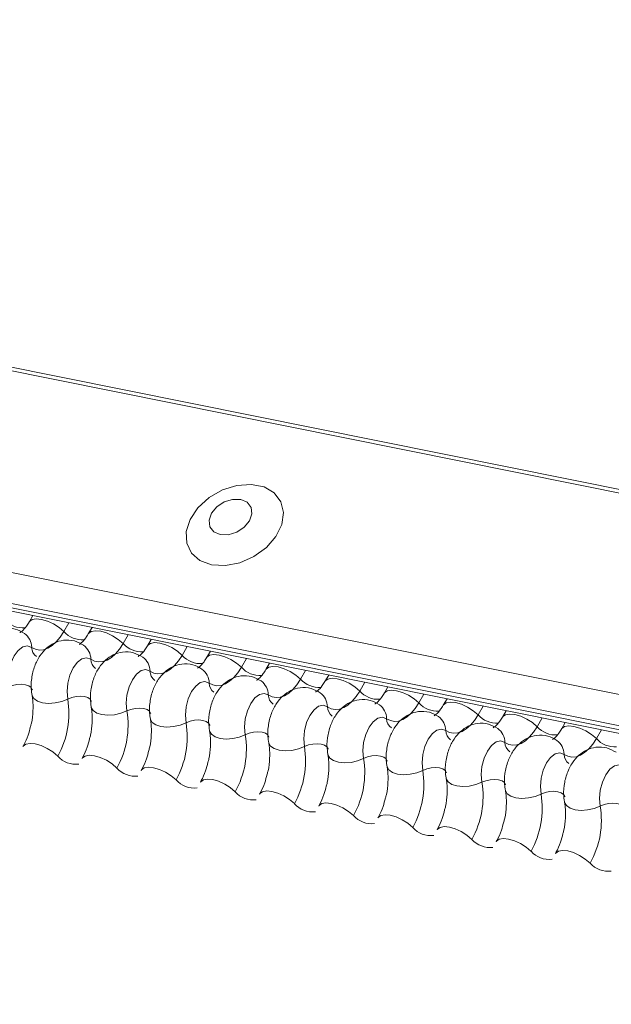
# Model space of a CAD drawing. Units: millimetres. Extents: x -23272466 to 44913, y -22484615 to 188.
# Drawn here: x -23269894 to -23269890, y -22484522 to -22484516 of the extents above; entities that cross this region are included whole.
import ezdxf

# ---------------------------------------------------------------- set-up
doc = ezdxf.new("R2010")
doc.units = ezdxf.units.MM
doc.layers.add('KEYLITE FLASHING', color=7, linetype='Continuous', lineweight=18)

msp = doc.modelspace()

# ---------------------------------------------------------------- linework, layer by layer
at = {"layer": 'KEYLITE FLASHING', "color": 251, "linetype": 'Continuous', "lineweight": 13}
for p, q in [((-23269956.2992, -22484506.0113), (-23269881.0437, -22484521.1299)), ((-23269956.2873, -22484505.9921), (-23269881.0318, -22484521.1107)), ((-23269956.948, -22484507.1289), (-23269881.6925, -22484522.2474)), ((-23269956.9637, -22484507.3177), (-23269881.7081, -22484522.4362)), ((-23269956.9477, -22484507.3473), (-23269881.6922, -22484522.4659)), ((-23269956.9138, -22484507.3761), (-23269881.6582, -22484522.4947)), ((-23269893.6343, -22484520.0887), (-23269893.6576, -22484520.129)), ((-23269893.4106, -22484520.1337), (-23269893.4421, -22484520.1879)), ((-23269893.268, -22484520.1623), (-23269893.2914, -22484520.2026)), ((-23269893.0443, -22484520.2073), (-23269893.0758, -22484520.2615)), ((-23269892.9017, -22484520.2359), (-23269892.9251, -22484520.2762)), ((-23269892.678, -22484520.2808), (-23269892.7096, -22484520.3351)), ((-23269892.5354, -22484520.3095), (-23269892.5588, -22484520.3498)), ((-23269892.3118, -22484520.3544), (-23269892.3433, -22484520.4087)), ((-23269892.1691, -22484520.3831), (-23269892.1925, -22484520.4234)), ((-23269891.9455, -22484520.428), (-23269891.977, -22484520.4823)), ((-23269891.8028, -22484520.4567), (-23269891.8262, -22484520.497)), ((-23269891.5792, -22484520.5016), (-23269891.6107, -22484520.5559)), ((-23269891.4365, -22484520.5303), (-23269891.4599, -22484520.5705)), ((-23269891.2129, -22484520.5752), (-23269891.2444, -22484520.6295)), ((-23269891.0702, -22484520.6038), (-23269891.0936, -22484520.6441)), ((-23269890.8466, -22484520.6488), (-23269890.8781, -22484520.703)), ((-23269890.7039, -22484520.6774), (-23269890.7273, -22484520.7177)), ((-23269890.4803, -22484520.7224), (-23269890.5118, -22484520.7766)), ((-23269890.3377, -22484520.751), (-23269890.3611, -22484520.7913)), ((-23269890.114, -22484520.7959), (-23269890.1455, -22484520.8502))]:
    msp.add_line(p, q, dxfattribs=at)
at = {"layer": 'KEYLITE FLASHING', "color": 251, "linetype": 'Continuous', "lineweight": 13, "flags": 128}
for points in [[(-23269892.5273, -22484519.7749), (-23269892.4424, -22484519.7797), (-23269892.3524, -22484519.7622), (-23269892.2652, -22484519.724), (-23269892.1885, -22484519.6683), (-23269892.1293, -22484519.6002), (-23269892.0927, -22484519.5258), (-23269892.082, -22484519.4516), (-23269892.0982, -22484519.3842), (-23269892.1397, -22484519.3296), (-23269892.203, -22484519.2927), (-23269892.2825, -22484519.2768), (-23269892.3709, -22484519.2832), (-23269892.4605, -22484519.3114), (-23269892.5434, -22484519.3589), (-23269892.6121, -22484519.4214), (-23269892.6606, -22484519.4935), (-23269892.6845, -22484519.5687), (-23269892.6817, -22484519.6403), (-23269892.6525, -22484519.7019), (-23269892.5995, -22484519.7482), (-23269892.5273, -22484519.7749)], [(-23269892.4739, -22484519.5877), (-23269892.4241, -22484519.5885), (-23269892.3723, -22484519.5726), (-23269892.3264, -22484519.5424), (-23269892.2933, -22484519.5026), (-23269892.2781, -22484519.4592), (-23269892.2831, -22484519.4189), (-23269892.3075, -22484519.3876), (-23269892.3477, -22484519.3703), (-23269892.3974, -22484519.3696), (-23269892.4492, -22484519.3855), (-23269892.4952, -22484519.4156), (-23269892.5283, -22484519.4554), (-23269892.5435, -22484519.4988), (-23269892.5385, -22484519.5392), (-23269892.514, -22484519.5704), (-23269892.4739, -22484519.5877)], [(-23269893.6572, -22484520.1282), (-23269893.6553, -22484520.1256), (-23269893.6386, -22484520.1138), (-23269893.613, -22484520.1093), (-23269893.5807, -22484520.1124), (-23269893.5444, -22484520.123), (-23269893.5072, -22484520.1402), (-23269893.4721, -22484520.1624), (-23269893.4421, -22484520.1879)], [(-23269893.4421, -22484520.1879), (-23269893.4646, -22484520.2223), (-23269893.489, -22484520.2513), (-23269893.5147, -22484520.2743), (-23269893.5412, -22484520.2908), (-23269893.5677, -22484520.3002), (-23269893.5937, -22484520.3025), (-23269893.6185, -22484520.2975), (-23269893.6417, -22484520.2854)], [(-23269893.2909, -22484520.2018), (-23269893.2891, -22484520.1992), (-23269893.2723, -22484520.1874), (-23269893.2467, -22484520.1829), (-23269893.2144, -22484520.186), (-23269893.1782, -22484520.1966), (-23269893.1409, -22484520.2138), (-23269893.1059, -22484520.236), (-23269893.0758, -22484520.2615)], [(-23269893.6417, -22484520.2854), (-23269893.6679, -22484520.2761), (-23269893.6966, -22484520.2825), (-23269893.7251, -22484520.3041), (-23269893.7507, -22484520.3387), (-23269893.771, -22484520.3832), (-23269893.7841, -22484520.4333), (-23269893.7888, -22484520.4845), (-23269893.7846, -22484520.5317)], [(-23269893.0758, -22484520.2615), (-23269893.0983, -22484520.2959), (-23269893.1227, -22484520.3249), (-23269893.1484, -22484520.3479), (-23269893.1749, -22484520.3644), (-23269893.2014, -22484520.3738), (-23269893.2274, -22484520.3761), (-23269893.2523, -22484520.3711), (-23269893.2754, -22484520.359)], [(-23269892.9246, -22484520.2754), (-23269892.9228, -22484520.2728), (-23269892.906, -22484520.261), (-23269892.8804, -22484520.2564), (-23269892.8481, -22484520.2596), (-23269892.8119, -22484520.2702), (-23269892.7746, -22484520.2874), (-23269892.7396, -22484520.3096), (-23269892.7096, -22484520.3351)], [(-23269893.2754, -22484520.359), (-23269893.3016, -22484520.3497), (-23269893.3303, -22484520.3561), (-23269893.3588, -22484520.3777), (-23269893.3844, -22484520.4123), (-23269893.4047, -22484520.4568), (-23269893.4178, -22484520.5069), (-23269893.4225, -22484520.558), (-23269893.4184, -22484520.6053)], [(-23269892.7096, -22484520.3351), (-23269892.732, -22484520.3695), (-23269892.7564, -22484520.3985), (-23269892.7822, -22484520.4215), (-23269892.8086, -22484520.4379), (-23269892.8351, -22484520.4474), (-23269892.8611, -22484520.4497), (-23269892.886, -22484520.4447), (-23269892.9091, -22484520.4326)], [(-23269892.5583, -22484520.349), (-23269892.5565, -22484520.3464), (-23269892.5397, -22484520.3346), (-23269892.5141, -22484520.33), (-23269892.4818, -22484520.3332), (-23269892.4456, -22484520.3438), (-23269892.4084, -22484520.3609), (-23269892.3733, -22484520.3832), (-23269892.3433, -22484520.4087)], [(-23269892.9091, -22484520.4326), (-23269892.9353, -22484520.4233), (-23269892.964, -22484520.4297), (-23269892.9925, -22484520.4512), (-23269893.0181, -22484520.4859), (-23269893.0384, -22484520.5304), (-23269893.0515, -22484520.5805), (-23269893.0562, -22484520.6316), (-23269893.0521, -22484520.6789)], [(-23269892.3433, -22484520.4087), (-23269892.3658, -22484520.4431), (-23269892.3901, -22484520.4721), (-23269892.4159, -22484520.4951), (-23269892.4423, -22484520.5115), (-23269892.4688, -22484520.521), (-23269892.4948, -22484520.5233), (-23269892.5197, -22484520.5183), (-23269892.5428, -22484520.5062)], [(-23269892.192, -22484520.4226), (-23269892.1902, -22484520.42), (-23269892.1734, -22484520.4081), (-23269892.1478, -22484520.4036), (-23269892.1156, -22484520.4068), (-23269892.0793, -22484520.4174), (-23269892.0421, -22484520.4345), (-23269892.007, -22484520.4568), (-23269891.977, -22484520.4823)], [(-23269891.977, -22484520.4823), (-23269891.9995, -22484520.5167), (-23269892.0239, -22484520.5457), (-23269892.0496, -22484520.5687), (-23269892.076, -22484520.5851), (-23269892.1025, -22484520.5946), (-23269892.1285, -22484520.5968), (-23269892.1534, -22484520.5919), (-23269892.1765, -22484520.5798)], [(-23269891.8257, -22484520.4961), (-23269891.8239, -22484520.4936), (-23269891.8071, -22484520.4817), (-23269891.7815, -22484520.4772), (-23269891.7493, -22484520.4804), (-23269891.713, -22484520.491), (-23269891.6758, -22484520.5081), (-23269891.6407, -22484520.5304), (-23269891.6107, -22484520.5559)], [(-23269893.7846, -22484520.5317), (-23269893.7599, -22484520.5219), (-23269893.7328, -22484520.5158), (-23269893.7057, -22484520.514), (-23269893.6807, -22484520.5165), (-23269893.66, -22484520.5231), (-23269893.6453, -22484520.5334), (-23269893.6378, -22484520.5465), (-23269893.6374, -22484520.548)], [(-23269892.5428, -22484520.5062), (-23269892.569, -22484520.4969), (-23269892.5977, -22484520.5033), (-23269892.6262, -22484520.5248), (-23269892.6518, -22484520.5595), (-23269892.6721, -22484520.6039), (-23269892.6853, -22484520.6541), (-23269892.69, -22484520.7052), (-23269892.6858, -22484520.7525)], [(-23269891.4594, -22484520.5697), (-23269891.4576, -22484520.5671), (-23269891.4408, -22484520.5553), (-23269891.4153, -22484520.5508), (-23269891.383, -22484520.554), (-23269891.3467, -22484520.5646), (-23269891.3095, -22484520.5817), (-23269891.2744, -22484520.604), (-23269891.2444, -22484520.6295)], [(-23269893.6392, -22484520.581), (-23269893.6386, -22484520.5832), (-23269893.6274, -22484520.6028), (-23269893.6053, -22484520.6182), (-23269893.5742, -22484520.6282), (-23269893.5368, -22484520.632), (-23269893.496, -22484520.6291), (-23269893.4554, -22484520.62), (-23269893.4184, -22484520.6053)], [(-23269893.4184, -22484520.6053), (-23269893.3936, -22484520.5955), (-23269893.3666, -22484520.5894), (-23269893.3394, -22484520.5875), (-23269893.3144, -22484520.5901), (-23269893.2937, -22484520.5967), (-23269893.279, -22484520.607), (-23269893.2715, -22484520.62), (-23269893.2712, -22484520.6215)], [(-23269892.1765, -22484520.5798), (-23269892.2027, -22484520.5705), (-23269892.2314, -22484520.5769), (-23269892.2599, -22484520.5984), (-23269892.2855, -22484520.633), (-23269892.3058, -22484520.6775), (-23269892.319, -22484520.7277), (-23269892.3237, -22484520.7788), (-23269892.3195, -22484520.8261)], [(-23269891.6107, -22484520.5559), (-23269891.6332, -22484520.5902), (-23269891.6576, -22484520.6193), (-23269891.6833, -22484520.6423), (-23269891.7097, -22484520.6587), (-23269891.7363, -22484520.6682), (-23269891.7623, -22484520.6704), (-23269891.7871, -22484520.6655), (-23269891.8102, -22484520.6534)], [(-23269893.2729, -22484520.6545), (-23269893.2724, -22484520.6568), (-23269893.2611, -22484520.6763), (-23269893.239, -22484520.6918), (-23269893.208, -22484520.7018), (-23269893.1705, -22484520.7055), (-23269893.1298, -22484520.7027), (-23269893.0892, -22484520.6936), (-23269893.0521, -22484520.6789)], [(-23269893.0521, -22484520.6789), (-23269893.0273, -22484520.6691), (-23269893.0003, -22484520.663), (-23269892.9731, -22484520.6611), (-23269892.9481, -22484520.6636), (-23269892.9274, -22484520.6703), (-23269892.9127, -22484520.6806), (-23269892.9052, -22484520.6936), (-23269892.9049, -22484520.6951)], [(-23269891.8102, -22484520.6534), (-23269891.8364, -22484520.644), (-23269891.8651, -22484520.6505), (-23269891.8936, -22484520.672), (-23269891.9192, -22484520.7066), (-23269891.9396, -22484520.7511), (-23269891.9527, -22484520.8013), (-23269891.9574, -22484520.8524), (-23269891.9532, -22484520.8997)], [(-23269891.2444, -22484520.6295), (-23269891.2669, -22484520.6638), (-23269891.2913, -22484520.6929), (-23269891.317, -22484520.7159), (-23269891.3434, -22484520.7323), (-23269891.37, -22484520.7417), (-23269891.396, -22484520.744), (-23269891.4208, -22484520.739), (-23269891.4439, -22484520.727)], [(-23269891.0931, -22484520.6433), (-23269891.0913, -22484520.6407), (-23269891.0746, -22484520.6289), (-23269891.049, -22484520.6244), (-23269891.0167, -22484520.6275), (-23269890.9804, -22484520.6381), (-23269890.9432, -22484520.6553), (-23269890.9081, -22484520.6775), (-23269890.8781, -22484520.703)], [(-23269892.9066, -22484520.7281), (-23269892.9061, -22484520.7304), (-23269892.8948, -22484520.7499), (-23269892.8727, -22484520.7654), (-23269892.8417, -22484520.7754), (-23269892.8042, -22484520.7791), (-23269892.7635, -22484520.7763), (-23269892.7229, -22484520.7672), (-23269892.6858, -22484520.7525)], [(-23269892.6858, -22484520.7525), (-23269892.6611, -22484520.7427), (-23269892.634, -22484520.7366), (-23269892.6068, -22484520.7347), (-23269892.5818, -22484520.7372), (-23269892.5611, -22484520.7439), (-23269892.5464, -22484520.7542), (-23269892.5389, -22484520.7672), (-23269892.5386, -22484520.7687)], [(-23269891.4439, -22484520.727), (-23269891.4701, -22484520.7176), (-23269891.4988, -22484520.724), (-23269891.5273, -22484520.7456), (-23269891.5529, -22484520.7802), (-23269891.5733, -22484520.8247), (-23269891.5864, -22484520.8749), (-23269891.5911, -22484520.926), (-23269891.5869, -22484520.9732)], [(-23269890.8781, -22484520.703), (-23269890.9006, -22484520.7374), (-23269890.925, -22484520.7664), (-23269890.9507, -22484520.7894), (-23269890.9771, -22484520.8059), (-23269891.0037, -22484520.8153), (-23269891.0297, -22484520.8176), (-23269891.0545, -22484520.8126), (-23269891.0776, -22484520.8005)], [(-23269890.7269, -22484520.7169), (-23269890.725, -22484520.7143), (-23269890.7083, -22484520.7025), (-23269890.6827, -22484520.698), (-23269890.6504, -22484520.7011), (-23269890.6141, -22484520.7117), (-23269890.5769, -22484520.7289), (-23269890.5418, -22484520.7511), (-23269890.5118, -22484520.7766)], [(-23269891.0776, -22484520.8005), (-23269891.1039, -22484520.7912), (-23269891.1326, -22484520.7976), (-23269891.161, -22484520.8192), (-23269891.1867, -22484520.8538), (-23269891.207, -22484520.8983), (-23269891.2201, -22484520.9484), (-23269891.2248, -22484520.9996), (-23269891.2206, -22484521.0468)], [(-23269890.5118, -22484520.7766), (-23269890.5343, -22484520.811), (-23269890.5587, -22484520.84), (-23269890.5844, -22484520.863), (-23269890.6109, -22484520.8795), (-23269890.6374, -22484520.8889), (-23269890.6634, -22484520.8912), (-23269890.6882, -22484520.8862), (-23269890.7114, -22484520.8741)], [(-23269890.3606, -22484520.7905), (-23269890.3588, -22484520.7879), (-23269890.342, -22484520.7761), (-23269890.3164, -22484520.7715), (-23269890.2841, -22484520.7747), (-23269890.2479, -22484520.7853), (-23269890.2106, -22484520.8025), (-23269890.1755, -22484520.8247), (-23269890.1455, -22484520.8502)], [(-23269892.5403, -22484520.8017), (-23269892.5398, -22484520.804), (-23269892.5285, -22484520.8235), (-23269892.5065, -22484520.8389), (-23269892.4754, -22484520.849), (-23269892.4379, -22484520.8527), (-23269892.3972, -22484520.8499), (-23269892.3566, -22484520.8408), (-23269892.3195, -22484520.8261)], [(-23269892.3195, -22484520.8261), (-23269892.2948, -22484520.8163), (-23269892.2677, -22484520.8102), (-23269892.2405, -22484520.8083), (-23269892.2156, -22484520.8108), (-23269892.1948, -22484520.8175), (-23269892.1801, -22484520.8278), (-23269892.1726, -22484520.8408), (-23269892.1723, -22484520.8423)], [(-23269890.1455, -22484520.8502), (-23269890.168, -22484520.8846), (-23269890.1924, -22484520.9136), (-23269890.2181, -22484520.9366), (-23269890.2446, -22484520.953), (-23269890.2711, -22484520.9625), (-23269890.2971, -22484520.9648), (-23269890.322, -22484520.9598), (-23269890.3451, -22484520.9477)], [(-23269893.696, -22484520.8997), (-23269893.6937, -22484520.8963), (-23269893.677, -22484520.8844), (-23269893.6514, -22484520.8799), (-23269893.6191, -22484520.8831), (-23269893.5828, -22484520.8937), (-23269893.5456, -22484520.9108), (-23269893.5105, -22484520.9331), (-23269893.4805, -22484520.9586)], [(-23269892.174, -22484520.8753), (-23269892.1735, -22484520.8775), (-23269892.1622, -22484520.8971), (-23269892.1402, -22484520.9125), (-23269892.1091, -22484520.9225), (-23269892.0716, -22484520.9263), (-23269892.0309, -22484520.9235), (-23269891.9903, -22484520.9144), (-23269891.9532, -22484520.8997)], [(-23269891.9532, -22484520.8997), (-23269891.9285, -22484520.8898), (-23269891.9014, -22484520.8838), (-23269891.8743, -22484520.8819), (-23269891.8493, -22484520.8844), (-23269891.8286, -22484520.8911), (-23269891.8138, -22484520.9014), (-23269891.8063, -22484520.9144), (-23269891.806, -22484520.9159)], [(-23269890.7114, -22484520.8741), (-23269890.7376, -22484520.8648), (-23269890.7663, -22484520.8712), (-23269890.7948, -22484520.8928), (-23269890.8204, -22484520.9274), (-23269890.8407, -22484520.9719), (-23269890.8538, -22484521.022), (-23269890.8585, -22484521.0731), (-23269890.8543, -22484521.1204)], [(-23269893.3297, -22484520.9733), (-23269893.3275, -22484520.9699), (-23269893.3107, -22484520.958), (-23269893.2851, -22484520.9535), (-23269893.2528, -22484520.9567), (-23269893.2166, -22484520.9673), (-23269893.1793, -22484520.9844), (-23269893.1442, -22484521.0067), (-23269893.1142, -22484521.0322)], [(-23269891.8077, -22484520.9489), (-23269891.8072, -22484520.9511), (-23269891.796, -22484520.9707), (-23269891.7739, -22484520.9861), (-23269891.7428, -22484520.9961), (-23269891.7053, -22484520.9999), (-23269891.6646, -22484520.9971), (-23269891.624, -22484520.9879), (-23269891.5869, -22484520.9732)], [(-23269891.5869, -22484520.9732), (-23269891.5622, -22484520.9634), (-23269891.5351, -22484520.9573), (-23269891.508, -22484520.9555), (-23269891.483, -22484520.958), (-23269891.4623, -22484520.9647), (-23269891.4476, -22484520.9749), (-23269891.4401, -22484520.988), (-23269891.4397, -22484520.9895)], [(-23269890.3451, -22484520.9477), (-23269890.3713, -22484520.9384), (-23269890.4, -22484520.9448), (-23269890.4285, -22484520.9663), (-23269890.4541, -22484521.001), (-23269890.4744, -22484521.0455), (-23269890.4875, -22484521.0956), (-23269890.4922, -22484521.1467), (-23269890.4881, -22484521.194)], [(-23269892.9635, -22484521.0468), (-23269892.9612, -22484521.0434), (-23269892.9444, -22484521.0316), (-23269892.9188, -22484521.0271), (-23269892.8865, -22484521.0303), (-23269892.8503, -22484521.0409), (-23269892.813, -22484521.058), (-23269892.778, -22484521.0803), (-23269892.7479, -22484521.1058)], [(-23269891.4414, -22484521.0225), (-23269891.4409, -22484521.0247), (-23269891.4297, -22484521.0443), (-23269891.4076, -22484521.0597), (-23269891.3765, -22484521.0697), (-23269891.3391, -22484521.0735), (-23269891.2983, -22484521.0707), (-23269891.2577, -22484521.0615), (-23269891.2206, -22484521.0468)], [(-23269891.2206, -22484521.0468), (-23269891.1959, -22484521.037), (-23269891.1688, -22484521.0309), (-23269891.1417, -22484521.0291), (-23269891.1167, -22484521.0316), (-23269891.096, -22484521.0382), (-23269891.0813, -22484521.0485), (-23269891.0738, -22484521.0616), (-23269891.0734, -22484521.0631)], [(-23269889.9788, -22484521.0213), (-23269890.005, -22484521.012), (-23269890.0337, -22484521.0184), (-23269890.0622, -22484521.0399), (-23269890.0878, -22484521.0746), (-23269890.1081, -22484521.1191), (-23269890.1212, -22484521.1692), (-23269890.1259, -22484521.2203), (-23269890.1218, -22484521.2676)], [(-23269892.5972, -22484521.1204), (-23269892.5949, -22484521.117), (-23269892.5781, -22484521.1052), (-23269892.5525, -22484521.1007), (-23269892.5202, -22484521.1038), (-23269892.484, -22484521.1144), (-23269892.4467, -22484521.1316), (-23269892.4117, -22484521.1538), (-23269892.3817, -22484521.1794)], [(-23269891.0751, -22484521.0961), (-23269891.0746, -22484521.0983), (-23269891.0634, -22484521.1179), (-23269891.0413, -22484521.1333), (-23269891.0102, -22484521.1433), (-23269890.9728, -22484521.1471), (-23269890.932, -22484521.1442), (-23269890.8914, -22484521.1351), (-23269890.8543, -22484521.1204)], [(-23269890.8543, -22484521.1204), (-23269890.8296, -22484521.1106), (-23269890.8025, -22484521.1045), (-23269890.7754, -22484521.1026), (-23269890.7504, -22484521.1052), (-23269890.7297, -22484521.1118), (-23269890.715, -22484521.1221), (-23269890.7075, -22484521.1351), (-23269890.7071, -22484521.1366)], [(-23269892.2309, -22484521.194), (-23269892.2286, -22484521.1906), (-23269892.2118, -22484521.1788), (-23269892.1862, -22484521.1743), (-23269892.1539, -22484521.1774), (-23269892.1177, -22484521.188), (-23269892.0805, -22484521.2052), (-23269892.0454, -22484521.2274), (-23269892.0154, -22484521.2529)], [(-23269890.7089, -22484521.1696), (-23269890.7083, -22484521.1719), (-23269890.6971, -22484521.1914), (-23269890.675, -22484521.2069), (-23269890.6439, -22484521.2169), (-23269890.6065, -22484521.2206), (-23269890.5657, -22484521.2178), (-23269890.5251, -22484521.2087), (-23269890.4881, -22484521.194)], [(-23269890.4881, -22484521.194), (-23269890.4633, -22484521.1842), (-23269890.4363, -22484521.1781), (-23269890.4091, -22484521.1762), (-23269890.3841, -22484521.1787), (-23269890.3634, -22484521.1854), (-23269890.3487, -22484521.1957), (-23269890.3412, -22484521.2087), (-23269890.3408, -22484521.2102)], [(-23269891.8646, -22484521.2676), (-23269891.8623, -22484521.2642), (-23269891.8455, -22484521.2524), (-23269891.8199, -22484521.2478), (-23269891.7877, -22484521.251), (-23269891.7514, -22484521.2616), (-23269891.7142, -22484521.2788), (-23269891.6791, -22484521.301), (-23269891.6491, -22484521.3265)], [(-23269890.3426, -22484521.2432), (-23269890.3421, -22484521.2455), (-23269890.3308, -22484521.265), (-23269890.3087, -22484521.2805), (-23269890.2777, -22484521.2905), (-23269890.2402, -22484521.2942), (-23269890.1995, -22484521.2914), (-23269890.1588, -22484521.2823), (-23269890.1218, -22484521.2676)], [(-23269890.1218, -22484521.2676), (-23269890.097, -22484521.2578), (-23269890.07, -22484521.2517), (-23269890.0428, -22484521.2498), (-23269890.0178, -22484521.2523), (-23269889.9971, -22484521.259), (-23269889.9824, -22484521.2693), (-23269889.9749, -22484521.2823), (-23269889.9746, -22484521.2838)], [(-23269891.4983, -22484521.3412), (-23269891.496, -22484521.3378), (-23269891.4792, -22484521.326), (-23269891.4536, -22484521.3214), (-23269891.4214, -22484521.3246), (-23269891.3851, -22484521.3352), (-23269891.3479, -22484521.3523), (-23269891.3128, -22484521.3746), (-23269891.2828, -22484521.4001)], [(-23269891.132, -22484521.4148), (-23269891.1297, -22484521.4114), (-23269891.113, -22484521.3995), (-23269891.0874, -22484521.395), (-23269891.0551, -22484521.3982), (-23269891.0188, -22484521.4088), (-23269890.9816, -22484521.4259), (-23269890.9465, -22484521.4482), (-23269890.9165, -22484521.4737)], [(-23269890.7657, -22484521.4884), (-23269890.7634, -22484521.485), (-23269890.7467, -22484521.4731), (-23269890.7211, -22484521.4686), (-23269890.6888, -22484521.4718), (-23269890.6525, -22484521.4824), (-23269890.6153, -22484521.4995), (-23269890.5802, -22484521.5218), (-23269890.5502, -22484521.5473)], [(-23269890.3994, -22484521.5619), (-23269890.3971, -22484521.5585), (-23269890.3804, -22484521.5467), (-23269890.3548, -22484521.5422), (-23269890.3225, -22484521.5454), (-23269890.2862, -22484521.556), (-23269890.249, -22484521.5731), (-23269890.2139, -22484521.5954), (-23269890.1839, -22484521.6209)]]:
    msp.add_lwpolyline(points, dxfattribs=at)
at = {"layer": 'KEYLITE FLASHING', "color": 251, "linetype": 'Continuous', "lineweight": 13}
for centre, radius, start, end in [((-23269893.6923, -22484520.0089), 0.1569, 222.22338, 273.24032), ((-23269893.326, -22484520.0825), 0.1569, 222.22338, 273.24032), ((-23269893.7516, -22484520.2876), 0.11, 1.14429, 53.62783), ((-23269893.5683, -22484520.284), 0.0734, 181.16065, 233.00009), ((-23269893.3853, -22484520.3612), 0.11, 1.14429, 53.62783), ((-23269892.9597, -22484520.1561), 0.1569, 222.22338, 273.24032), ((-23269893.202, -22484520.3575), 0.0734, 181.16065, 233.00009), ((-23269893.019, -22484520.4348), 0.11, 1.14429, 53.62783), ((-23269892.5934, -22484520.2297), 0.1569, 222.22338, 273.24032), ((-23269892.6527, -22484520.5084), 0.11, 1.14429, 53.62783), ((-23269892.2271, -22484520.3033), 0.1569, 222.22338, 273.24032), ((-23269892.8357, -22484520.4311), 0.0734, 181.16065, 233.00009), ((-23269891.8608, -22484520.3769), 0.1569, 222.22338, 273.24032), ((-23269892.4694, -22484520.5047), 0.0734, 181.16065, 233.00009), ((-23269892.2864, -22484520.582), 0.11, 1.14429, 53.62783), ((-23269893.9512, -22484520.6936), 0.5402, 330.62641, 9.41282), ((-23269892.1031, -22484520.5783), 0.0734, 181.16065, 233.00009), ((-23269891.9202, -22484520.6556), 0.11, 1.14429, 53.62783), ((-23269891.4945, -22484520.4505), 0.1569, 222.22338, 273.24032), ((-23269891.7368, -22484520.6519), 0.0734, 181.16065, 233.00009), ((-23269891.5539, -22484520.7292), 0.11, 1.14429, 53.62783), ((-23269891.1282, -22484520.524), 0.1569, 222.22338, 273.24032), ((-23269893.5849, -22484520.7672), 0.5402, 330.62641, 9.41282), ((-23269891.3706, -22484520.7255), 0.0734, 181.16065, 233.00009), ((-23269891.1876, -22484520.8027), 0.11, 1.14429, 53.62783), ((-23269890.762, -22484520.5976), 0.1569, 222.22338, 273.24032), ((-23269893.2187, -22484520.8408), 0.5402, 330.62641, 9.41282), ((-23269890.8213, -22484520.8763), 0.11, 1.14429, 53.62783), ((-23269890.3957, -22484520.6712), 0.1569, 222.22338, 273.24032), ((-23269892.8524, -22484520.9144), 0.5402, 330.62641, 9.41282), ((-23269891.0043, -22484520.7991), 0.0734, 181.16065, 233.00009), ((-23269890.0294, -22484520.7448), 0.1569, 222.22338, 273.24032), ((-23269892.4861, -22484520.988), 0.5402, 330.62641, 9.41282), ((-23269890.638, -22484520.8726), 0.0734, 181.16065, 233.00009), ((-23269890.455, -22484520.9499), 0.11, 1.14429, 53.62783), ((-23269893.368, -22484520.8592), 0.1501, 221.47456, 276.88872), ((-23269892.1198, -22484521.0616), 0.5402, 330.62641, 9.41282), ((-23269890.2717, -22484520.9462), 0.0734, 181.16065, 233.00009), ((-23269893.0018, -22484520.9328), 0.1501, 221.47456, 276.88872), ((-23269891.7535, -22484521.1352), 0.5402, 330.62641, 9.41282), ((-23269892.6355, -22484521.0063), 0.1501, 221.47456, 276.88872), ((-23269891.3872, -22484521.2087), 0.5402, 330.62641, 9.41282), ((-23269892.2692, -22484521.0799), 0.1501, 221.47456, 276.88872), ((-23269891.0209, -22484521.2823), 0.5402, 330.62641, 9.41282), ((-23269891.9029, -22484521.1535), 0.1501, 221.47456, 276.88872), ((-23269890.6546, -22484521.3559), 0.5402, 330.62641, 9.41282), ((-23269891.5366, -22484521.2271), 0.1501, 221.47456, 276.88872), ((-23269891.1703, -22484521.3007), 0.1501, 221.47456, 276.88872), ((-23269890.804, -22484521.3743), 0.1501, 221.47456, 276.88872), ((-23269890.4377, -22484521.4479), 0.1501, 221.47456, 276.88872), ((-23269890.0714, -22484521.5214), 0.1501, 221.47456, 276.88872)]:
    msp.add_arc(centre, radius, start, end, dxfattribs=at)
for points, knots in [([(-23269893.6863, -22484520.1992), (-23269893.7048, -22484520.1887), (-23269893.7433, -22484520.1671), (-23269893.8096, -22484520.1641), (-23269893.8695, -22484520.1824), (-23269893.919, -22484520.2165), (-23269893.9599, -22484520.2646), (-23269893.9919, -22484520.328), (-23269894.011, -22484520.4049), (-23269894.0123, -22484520.4667), (-23269894.0067, -22484520.5001), (-23269894.0055, -22484520.5073)], [0, 0, 0, 0, 0.1129687, 0.2349014, 0.3427278, 0.4469724, 0.5578448, 0.6829844, 0.8185339, 0.9608308, 1, 1, 1, 1]), ([(-23269893.6576, -22484520.129), (-23269893.663, -22484520.1376), (-23269893.6783, -22484520.1622), (-23269893.7014, -22484520.1877), (-23269893.7166, -22484520.1945), (-23269893.7135, -22484520.1939), (-23269893.713, -22484520.1939)], [0, 0, 0, 0, 0.199668, 0.570183, 0.934022, 1, 1, 1, 1]), ([(-23269893.32, -22484520.2728), (-23269893.3385, -22484520.2623), (-23269893.377, -22484520.2407), (-23269893.4433, -22484520.2377), (-23269893.5032, -22484520.256), (-23269893.5527, -22484520.2901), (-23269893.5936, -22484520.3382), (-23269893.6256, -22484520.4016), (-23269893.6447, -22484520.4785), (-23269893.6461, -22484520.5403), (-23269893.6404, -22484520.5737), (-23269893.6392, -22484520.5809)], [0, 0, 0, 0, 0.1129687, 0.2349014, 0.3427278, 0.4469724, 0.5578448, 0.6829844, 0.8185339, 0.9608308, 1, 1, 1, 1]), ([(-23269893.2914, -22484520.2026), (-23269893.2967, -22484520.2112), (-23269893.312, -22484520.2357), (-23269893.3351, -22484520.2613), (-23269893.3503, -22484520.2681), (-23269893.3472, -22484520.2675), (-23269893.3467, -22484520.2674)], [0, 0, 0, 0, 0.199668, 0.570183, 0.934022, 1, 1, 1, 1]), ([(-23269892.9251, -22484520.2762), (-23269892.9304, -22484520.2848), (-23269892.9457, -22484520.3093), (-23269892.9689, -22484520.3349), (-23269892.984, -22484520.3416), (-23269892.9809, -22484520.3411), (-23269892.9804, -22484520.341)], [0, 0, 0, 0, 0.199668, 0.570183, 0.934022, 1, 1, 1, 1]), ([(-23269892.9537, -22484520.3463), (-23269892.9722, -22484520.3359), (-23269893.0107, -22484520.3143), (-23269893.077, -22484520.3112), (-23269893.1369, -22484520.3295), (-23269893.1864, -22484520.3636), (-23269893.2273, -22484520.4118), (-23269893.2593, -22484520.4751), (-23269893.2784, -22484520.5521), (-23269893.2798, -22484520.6139), (-23269893.2741, -22484520.6473), (-23269893.2729, -22484520.6545)], [0, 0, 0, 0, 0.1129687, 0.2349014, 0.3427278, 0.4469724, 0.5578448, 0.6829844, 0.8185339, 0.9608308, 1, 1, 1, 1]), ([(-23269892.5588, -22484520.3498), (-23269892.5641, -22484520.3584), (-23269892.5794, -22484520.3829), (-23269892.6026, -22484520.4085), (-23269892.6177, -22484520.4152), (-23269892.6146, -22484520.4147), (-23269892.6142, -22484520.4146)], [0, 0, 0, 0, 0.199668, 0.570183, 0.934022, 1, 1, 1, 1]), ([(-23269892.5874, -22484520.4199), (-23269892.6059, -22484520.4095), (-23269892.6444, -22484520.3878), (-23269892.7107, -22484520.3848), (-23269892.7707, -22484520.4031), (-23269892.8201, -22484520.4372), (-23269892.861, -22484520.4854), (-23269892.893, -22484520.5487), (-23269892.9121, -22484520.6256), (-23269892.9135, -22484520.6875), (-23269892.9078, -22484520.7209), (-23269892.9066, -22484520.7281)], [0, 0, 0, 0, 0.1129687, 0.2349014, 0.3427278, 0.4469724, 0.5578448, 0.6829844, 0.8185339, 0.9608308, 1, 1, 1, 1]), ([(-23269892.1925, -22484520.4234), (-23269892.1978, -22484520.432), (-23269892.2131, -22484520.4565), (-23269892.2363, -22484520.4821), (-23269892.2514, -22484520.4888), (-23269892.2483, -22484520.4883), (-23269892.2479, -22484520.4882)], [0, 0, 0, 0, 0.199668, 0.570183, 0.934022, 1, 1, 1, 1]), ([(-23269892.2211, -22484520.4935), (-23269892.2396, -22484520.4831), (-23269892.2781, -22484520.4614), (-23269892.3444, -22484520.4584), (-23269892.4044, -22484520.4767), (-23269892.4539, -22484520.5108), (-23269892.4947, -22484520.5589), (-23269892.5267, -22484520.6223), (-23269892.5458, -22484520.6992), (-23269892.5472, -22484520.7611), (-23269892.5415, -22484520.7945), (-23269892.5403, -22484520.8017)], [0, 0, 0, 0, 0.1129687, 0.2349014, 0.3427278, 0.4469724, 0.5578448, 0.6829844, 0.8185339, 0.9608308, 1, 1, 1, 1]), ([(-23269891.8548, -22484520.5671), (-23269891.8733, -22484520.5567), (-23269891.9118, -22484520.535), (-23269891.9781, -22484520.532), (-23269892.0381, -22484520.5503), (-23269892.0876, -22484520.5844), (-23269892.1284, -22484520.6325), (-23269892.1604, -22484520.6959), (-23269892.1795, -22484520.7728), (-23269892.1809, -22484520.8346), (-23269892.1752, -22484520.8681), (-23269892.174, -22484520.8753)], [0, 0, 0, 0, 0.1129687, 0.2349014, 0.3427278, 0.4469724, 0.5578448, 0.6829844, 0.8185339, 0.9608308, 1, 1, 1, 1]), ([(-23269891.8262, -22484520.497), (-23269891.8316, -22484520.5056), (-23269891.8468, -22484520.5301), (-23269891.87, -22484520.5556), (-23269891.8852, -22484520.5624), (-23269891.8821, -22484520.5619), (-23269891.8816, -22484520.5618)], [0, 0, 0, 0, 0.199668, 0.570183, 0.934022, 1, 1, 1, 1]), ([(-23269893.6392, -22484520.5809), (-23269893.6375, -22484520.5909), (-23269893.6327, -22484520.6197), (-23269893.6322, -22484520.6789), (-23269893.6379, -22484520.7375), (-23269893.647, -22484520.7689), (-23269893.6491, -22484520.7761)], [0, 0, 0, 0, 0.183042, 0.532861, 0.894096, 1, 1, 1, 1]), ([(-23269891.4886, -22484520.6407), (-23269891.5071, -22484520.6303), (-23269891.5455, -22484520.6086), (-23269891.6118, -22484520.6056), (-23269891.6718, -22484520.6239), (-23269891.7213, -22484520.658), (-23269891.7621, -22484520.7061), (-23269891.7941, -22484520.7695), (-23269891.8132, -22484520.8464), (-23269891.8146, -22484520.9082), (-23269891.8089, -22484520.9417), (-23269891.8077, -22484520.9489)], [0, 0, 0, 0, 0.1129687, 0.2349014, 0.3427278, 0.4469724, 0.5578448, 0.6829844, 0.8185339, 0.9608308, 1, 1, 1, 1]), ([(-23269891.4599, -22484520.5705), (-23269891.4653, -22484520.5791), (-23269891.4805, -22484520.6037), (-23269891.5037, -22484520.6292), (-23269891.5189, -22484520.636), (-23269891.5158, -22484520.6355), (-23269891.5153, -22484520.6354)], [0, 0, 0, 0, 0.199668, 0.570183, 0.934022, 1, 1, 1, 1]), ([(-23269893.2729, -22484520.6545), (-23269893.2712, -22484520.6644), (-23269893.2664, -22484520.6933), (-23269893.2659, -22484520.7525), (-23269893.2716, -22484520.8111), (-23269893.2808, -22484520.8425), (-23269893.2828, -22484520.8497)], [0, 0, 0, 0, 0.183042, 0.532861, 0.894096, 1, 1, 1, 1]), ([(-23269891.0936, -22484520.6441), (-23269891.099, -22484520.6527), (-23269891.1142, -22484520.6773), (-23269891.1374, -22484520.7028), (-23269891.1526, -22484520.7096), (-23269891.1495, -22484520.709), (-23269891.149, -22484520.709)], [0, 0, 0, 0, 0.199668, 0.570183, 0.934022, 1, 1, 1, 1]), ([(-23269892.9066, -22484520.7281), (-23269892.9049, -22484520.738), (-23269892.9001, -22484520.7669), (-23269892.8996, -22484520.8261), (-23269892.9053, -22484520.8847), (-23269892.9145, -22484520.9161), (-23269892.9165, -22484520.9232)], [0, 0, 0, 0, 0.183042, 0.532861, 0.894096, 1, 1, 1, 1]), ([(-23269891.1223, -22484520.7143), (-23269891.1408, -22484520.7039), (-23269891.1792, -22484520.6822), (-23269891.2455, -22484520.6792), (-23269891.3055, -22484520.6975), (-23269891.355, -22484520.7316), (-23269891.3959, -22484520.7797), (-23269891.4278, -22484520.8431), (-23269891.4469, -22484520.92), (-23269891.4483, -22484520.9818), (-23269891.4427, -22484521.0152), (-23269891.4414, -22484521.0224)], [0, 0, 0, 0, 0.1129687, 0.2349014, 0.3427278, 0.4469724, 0.5578448, 0.6829844, 0.8185339, 0.9608308, 1, 1, 1, 1]), ([(-23269890.7273, -22484520.7177), (-23269890.7327, -22484520.7263), (-23269890.748, -22484520.7508), (-23269890.7711, -22484520.7764), (-23269890.7863, -22484520.7832), (-23269890.7832, -22484520.7826), (-23269890.7827, -22484520.7825)], [0, 0, 0, 0, 0.199668, 0.570183, 0.934022, 1, 1, 1, 1]), ([(-23269893.6491, -22484520.7761), (-23269893.6536, -22484520.7941), (-23269893.6639, -22484520.8355), (-23269893.6824, -22484520.8756), (-23269893.6941, -22484520.8962), (-23269893.696, -22484520.8997)], [0, 0, 0, 0, 0.391227, 0.897362, 1, 1, 1, 1]), ([(-23269890.756, -22484520.7879), (-23269890.7745, -22484520.7774), (-23269890.8129, -22484520.7558), (-23269890.8793, -22484520.7528), (-23269890.9392, -22484520.7711), (-23269890.9887, -22484520.8052), (-23269891.0296, -22484520.8533), (-23269891.0616, -22484520.9167), (-23269891.0807, -22484520.9936), (-23269891.082, -22484521.0554), (-23269891.0764, -22484521.0888), (-23269891.0751, -22484521.096)], [0, 0, 0, 0, 0.1129687, 0.2349014, 0.3427278, 0.4469724, 0.5578448, 0.6829844, 0.8185339, 0.9608308, 1, 1, 1, 1]), ([(-23269890.3611, -22484520.7913), (-23269890.3664, -22484520.7999), (-23269890.3817, -22484520.8244), (-23269890.4048, -22484520.85), (-23269890.42, -22484520.8567), (-23269890.4169, -22484520.8562), (-23269890.4164, -22484520.8561)], [0, 0, 0, 0, 0.199668, 0.570183, 0.934022, 1, 1, 1, 1]), ([(-23269893.2828, -22484520.8497), (-23269893.2873, -22484520.8677), (-23269893.2976, -22484520.9091), (-23269893.3162, -22484520.9492), (-23269893.3278, -22484520.9698), (-23269893.3297, -22484520.9733)], [0, 0, 0, 0, 0.391227, 0.897362, 1, 1, 1, 1]), ([(-23269892.5403, -22484520.8017), (-23269892.5386, -22484520.8116), (-23269892.5338, -22484520.8405), (-23269892.5333, -22484520.8997), (-23269892.539, -22484520.9582), (-23269892.5482, -22484520.9897), (-23269892.5503, -22484520.9968)], [0, 0, 0, 0, 0.183042, 0.532861, 0.894096, 1, 1, 1, 1]), ([(-23269890.3897, -22484520.8614), (-23269890.4082, -22484520.851), (-23269890.4467, -22484520.8294), (-23269890.513, -22484520.8263), (-23269890.5729, -22484520.8446), (-23269890.6224, -22484520.8787), (-23269890.6633, -22484520.9269), (-23269890.6953, -22484520.9902), (-23269890.7144, -22484521.0672), (-23269890.7158, -22484521.129), (-23269890.7101, -22484521.1624), (-23269890.7089, -22484521.1696)], [0, 0, 0, 0, 0.1129687, 0.2349014, 0.3427278, 0.4469724, 0.5578448, 0.6829844, 0.8185339, 0.9608308, 1, 1, 1, 1]), ([(-23269892.174, -22484520.8753), (-23269892.1724, -22484520.8852), (-23269892.1675, -22484520.9141), (-23269892.1671, -22484520.9733), (-23269892.1727, -22484521.0318), (-23269892.1819, -22484521.0633), (-23269892.184, -22484521.0704)], [0, 0, 0, 0, 0.183042, 0.532861, 0.894096, 1, 1, 1, 1]), ([(-23269890.0234, -22484520.935), (-23269890.0419, -22484520.9246), (-23269890.0804, -22484520.9029), (-23269890.1467, -22484520.8999), (-23269890.2066, -22484520.9182), (-23269890.2561, -22484520.9523), (-23269890.297, -22484521.0005), (-23269890.329, -22484521.0638), (-23269890.3481, -22484521.1407), (-23269890.3495, -22484521.2026), (-23269890.3438, -22484521.236), (-23269890.3426, -22484521.2432)], [0, 0, 0, 0, 0.112969, 0.234901, 0.342728, 0.446972, 0.557845, 0.682984, 0.818534, 0.960831, 1, 1, 1, 1]), ([(-23269892.9165, -22484520.9232), (-23269892.921, -22484520.9413), (-23269892.9313, -22484520.9827), (-23269892.9499, -22484521.0228), (-23269892.9615, -22484521.0434), (-23269892.9635, -22484521.0468)], [0, 0, 0, 0, 0.391227, 0.897362, 1, 1, 1, 1]), ([(-23269891.8077, -22484520.9489), (-23269891.8061, -22484520.9588), (-23269891.8013, -22484520.9876), (-23269891.8008, -22484521.0468), (-23269891.8064, -22484521.1054), (-23269891.8156, -22484521.1369), (-23269891.8177, -22484521.144)], [0, 0, 0, 0, 0.183042, 0.532861, 0.894096, 1, 1, 1, 1]), ([(-23269892.5503, -22484520.9968), (-23269892.5547, -22484521.0149), (-23269892.565, -22484521.0563), (-23269892.5836, -22484521.0964), (-23269892.5952, -22484521.117), (-23269892.5972, -22484521.1204)], [0, 0, 0, 0, 0.391227, 0.897362, 1, 1, 1, 1]), ([(-23269891.4414, -22484521.0224), (-23269891.4398, -22484521.0324), (-23269891.435, -22484521.0612), (-23269891.4345, -22484521.1204), (-23269891.4401, -22484521.179), (-23269891.4493, -22484521.2105), (-23269891.4514, -22484521.2176)], [0, 0, 0, 0, 0.183042, 0.532861, 0.894096, 1, 1, 1, 1]), ([(-23269892.184, -22484521.0704), (-23269892.1885, -22484521.0885), (-23269892.1987, -22484521.1299), (-23269892.2173, -22484521.17), (-23269892.2289, -22484521.1905), (-23269892.2309, -22484521.194)], [0, 0, 0, 0, 0.391227, 0.897362, 1, 1, 1, 1]), ([(-23269891.0751, -22484521.096), (-23269891.0735, -22484521.106), (-23269891.0687, -22484521.1348), (-23269891.0682, -22484521.194), (-23269891.0738, -22484521.2526), (-23269891.083, -22484521.284), (-23269891.0851, -22484521.2912)], [0, 0, 0, 0, 0.183042, 0.532861, 0.894096, 1, 1, 1, 1]), ([(-23269891.8177, -22484521.144), (-23269891.8222, -22484521.1621), (-23269891.8325, -22484521.2034), (-23269891.851, -22484521.2435), (-23269891.8626, -22484521.2641), (-23269891.8646, -22484521.2676)], [0, 0, 0, 0, 0.391227, 0.897362, 1, 1, 1, 1]), ([(-23269891.4514, -22484521.2176), (-23269891.4559, -22484521.2356), (-23269891.4662, -22484521.277), (-23269891.4847, -22484521.3171), (-23269891.4963, -22484521.3377), (-23269891.4983, -22484521.3412)], [0, 0, 0, 0, 0.391227, 0.897362, 1, 1, 1, 1]), ([(-23269890.7089, -22484521.1696), (-23269890.7072, -22484521.1795), (-23269890.7024, -22484521.2084), (-23269890.7019, -22484521.2676), (-23269890.7076, -22484521.3262), (-23269890.7167, -22484521.3576), (-23269890.7188, -22484521.3648)], [0, 0, 0, 0, 0.183042, 0.532861, 0.894096, 1, 1, 1, 1]), ([(-23269890.3426, -22484521.2432), (-23269890.3409, -22484521.2531), (-23269890.3361, -22484521.282), (-23269890.3356, -22484521.3412), (-23269890.3413, -22484521.3998), (-23269890.3505, -22484521.4312), (-23269890.3525, -22484521.4384)], [0, 0, 0, 0, 0.183042, 0.532861, 0.894096, 1, 1, 1, 1]), ([(-23269891.0851, -22484521.2912), (-23269891.0896, -22484521.3092), (-23269891.0999, -22484521.3506), (-23269891.1184, -22484521.3907), (-23269891.1301, -22484521.4113), (-23269891.132, -22484521.4148)], [0, 0, 0, 0, 0.391227, 0.897362, 1, 1, 1, 1]), ([(-23269890.7188, -22484521.3648), (-23269890.7233, -22484521.3828), (-23269890.7336, -22484521.4242), (-23269890.7521, -22484521.4643), (-23269890.7638, -22484521.4849), (-23269890.7657, -22484521.4884)], [0, 0, 0, 0, 0.391227, 0.897362, 1, 1, 1, 1]), ([(-23269890.3525, -22484521.4384), (-23269890.357, -22484521.4564), (-23269890.3673, -22484521.4978), (-23269890.3859, -22484521.5379), (-23269890.3975, -22484521.5585), (-23269890.3994, -22484521.5619)], [0, 0, 0, 0, 0.391227, 0.897362, 1, 1, 1, 1])]:
    msp.add_open_spline(points, degree=3, knots=knots, dxfattribs=at)

doc.saveas('drawing.dxf')
